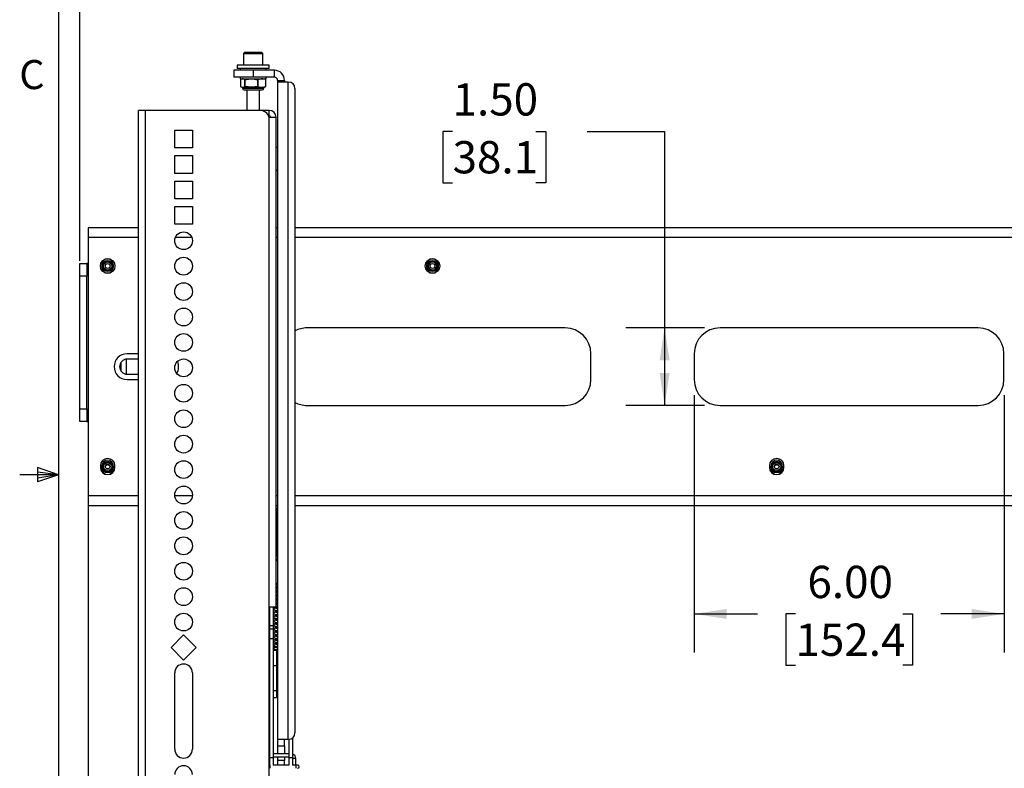
# Model space of a CAD drawing. Units: inches. Extents: x 3 to 99.1, y 1.5 to 64.7.
# Drawn here: x 3 to 22.1, y 27.4 to 41.9 of the extents above; entities that cross this region are included whole.
import ezdxf

# ---------------------------------------------------------------- set-up
doc = ezdxf.new("R2010")
doc.units = ezdxf.units.IN
doc.header["$LTSCALE"] = 6
doc.header["$MEASUREMENT"] = 0
doc.layers.add('LAYER_1', color=5, linetype='Continuous')
doc.layers.add('SLD-0', color=179, linetype='Continuous')
doc.styles.add('SLDTEXTSTYLE0', font='TXT', dxfattribs={"width": 0.75})
doc.styles.add('SLDTEXTSTYLE1', font='TXT', dxfattribs={"width": 0.7})
doc.dimstyles.new('SLDDIMSTYLE0', dxfattribs={"dimtxt": 0.625, "dimasz": 0.625, "dimexe": 0, "dimexo": 0.0625, "dimgap": 0.15625, "dimtad": 0, "dimtih": 1, "dimtoh": 1, "dimrnd": 1e-09, "dimzin": 12, "dimdsep": 46, "dimtxsty": 'SLDTEXTSTYLE0', "dimsah": 1, "dimcen": 0.09, "dimadec": 0, "dimazin": 3, "dimtfac": 1, "dimtofl": 0, "dimtmove": 0, "dimatfit": 3, "dimfxl": 1, "dimfrac": 2, "dimtolj": 1, "dimtzin": 12, "dimarcsym": 0})
doc.dimstyles.new('SLDDIMSTYLE1', dxfattribs={"dimtxt": 0.625, "dimasz": 0.625, "dimexe": 0, "dimexo": 0.0625, "dimgap": 0.15625, "dimtad": 0, "dimtih": 1, "dimtoh": 1, "dimrnd": 1e-09, "dimzin": 4, "dimdsep": 46, "dimtxsty": 'SLDTEXTSTYLE0', "dimsah": 1, "dimcen": 0.09, "dimadec": 0, "dimazin": 1, "dimtfac": 1, "dimtofl": 0, "dimtmove": 0, "dimatfit": 3, "dimfxl": 1, "dimfrac": 2, "dimtolj": 1, "dimtzin": 12, "dimarcsym": 0})

# ---------------------------------------------------------------- blocks, each defined once
blk = doc.blocks.new('_D_1')
at = {"layer": 'LAYER_1'}
for p, q in [((4.336, 37.399), (4.336, 13.743)), ((84.336, 37.399), (84.336, 13.743)), ((4.336, 14.493), (42.329, 14.493)), ((43.066, 14.493), (42.876, 14.493)), ((42.876, 14.493), (42.876, 13.5)), ((45.606, 14.493), (45.796, 14.493)), ((45.796, 14.493), (45.796, 13.5)), ((84.336, 14.493), (46.343, 14.493)), ((42.876, 13.5), (43.066, 13.5)), ((45.796, 13.5), (45.606, 13.5))]:
    blk.add_line(p, q, dxfattribs=at)
for points in [[(4.336, 14.493), (4.961, 14.397), (4.961, 14.589)], [(84.336, 14.493), (83.711, 14.589), (83.711, 14.397)]]:
    blk.add_solid(points, dxfattribs=at)
at = {"layer": 'LAYER_1', "char_height": 0.625, "attachment_point": 1, "style": 'SLDTEXTSTYLE0'}
for s, insert in [('80.00', (43.297, 15.425)), ('2032.0', (43.066, 14.306))]:
    blk.add_mtext(s, dxfattribs=dict(at, insert=insert))
blk = doc.blocks.new('_D_2')
at = {"layer": 'LAYER_1'}
for p, q in [((43.066, 44.697), (42.876, 44.697)), ((42.876, 44.697), (42.876, 43.704)), ((45.606, 44.697), (45.796, 44.697)), ((45.796, 44.697), (45.796, 43.704)), ((4.173, 37.249), (4.173, 44.374)), ((84.5, 37.249), (84.5, 44.374)), ((42.876, 43.704), (43.066, 43.704)), ((45.796, 43.704), (45.606, 43.704)), ((4.173, 43.624), (42.384, 43.624)), ((84.5, 43.624), (46.288, 43.624))]:
    blk.add_line(p, q, dxfattribs=at)
for points in [[(4.173, 43.624), (4.798, 43.528), (4.798, 43.721)], [(84.5, 43.624), (83.875, 43.721), (83.875, 43.528)]]:
    blk.add_solid(points, dxfattribs=at)
at = {"layer": 'LAYER_1', "char_height": 0.625, "attachment_point": 1, "style": 'SLDTEXTSTYLE0'}
for s, insert in [('80.33', (43.297, 45.63)), ('2040.3', (43.066, 44.51)), ('OVERALL', (42.511, 43.39)), ('MAX', (43.391, 42.397))]:
    blk.add_mtext(s, dxfattribs=dict(at, insert=insert))
blk = doc.blocks.new('_D_9')
at = {"layer": 'LAYER_1'}
for p, q in [((16.073, 34.649), (16.073, 29.663)), ((22.073, 34.649), (22.073, 29.663)), ((16.073, 30.413), (17.297, 30.413)), ((18.034, 30.413), (17.844, 30.413)), ((17.844, 30.413), (17.844, 29.42)), ((20.111, 30.413), (20.302, 30.413)), ((20.302, 30.413), (20.302, 29.42)), ((22.073, 30.413), (20.849, 30.413)), ((17.844, 29.42), (18.034, 29.42)), ((20.302, 29.42), (20.111, 29.42))]:
    blk.add_line(p, q, dxfattribs=at)
for points in [[(16.073, 30.413), (16.698, 30.317), (16.698, 30.509)], [(22.073, 30.413), (21.448, 30.509), (21.448, 30.317)]]:
    blk.add_solid(points, dxfattribs=at)
at = {"layer": 'LAYER_1', "char_height": 0.625, "attachment_point": 1, "style": 'SLDTEXTSTYLE0'}
for s, insert in [('6.00', (18.265, 31.345)), ('152.4', (18.034, 30.226))]:
    blk.add_mtext(s, dxfattribs=dict(at, insert=insert))
blk = doc.blocks.new('_D_10')
at = {"layer": 'LAYER_1'}
for p, q in [((11.392, 39.753), (11.201, 39.753)), ((11.201, 39.753), (11.201, 38.76)), ((13.007, 39.753), (13.197, 39.753)), ((13.197, 39.753), (13.197, 38.76)), ((13.998, 39.753), (15.498, 39.753)), ((15.498, 39.753), (15.498, 35.949)), ((11.201, 38.76), (11.392, 38.76)), ((13.197, 38.76), (13.007, 38.76)), ((16.273, 35.949), (14.748, 35.949)), ((15.498, 35.949), (15.498, 34.449)), ((16.273, 34.449), (14.748, 34.449))]:
    blk.add_line(p, q, dxfattribs=at)
for points in [[(15.498, 35.949), (15.402, 35.324), (15.595, 35.324)], [(15.498, 34.449), (15.595, 35.074), (15.402, 35.074)]]:
    blk.add_solid(points, dxfattribs=at)
at = {"layer": 'LAYER_1', "char_height": 0.625, "attachment_point": 1, "style": 'SLDTEXTSTYLE0'}
for s, insert in [('1.50', (11.392, 40.686)), ('38.1', (11.392, 39.566))]:
    blk.add_mtext(s, dxfattribs=dict(at, insert=insert))

msp = doc.modelspace()

# ---------------------------------------------------------------- linework, layer by layer
at = {"color": 7, "linetype": 'Continuous', "lineweight": 25}
for p, q in [((7.3667, 41.2846), (7.3417, 41.2596)), ((7.3417, 41.2596), (7.3417, 41.0346)), ((7.3417, 41.2596), (7.7167, 41.2596)), ((7.3667, 41.2846), (7.6917, 41.2846)), ((7.7167, 41.2596), (7.6917, 41.2846)), ((7.7167, 41.0346), (7.7167, 41.2596)), ((7.2167, 41.0346), (7.2167, 40.9696)), ((7.5293, 41.0346), (7.2167, 41.0346)), ((7.8417, 41.0346), (7.5293, 41.0346)), ((7.8417, 40.9696), (7.8417, 41.0346)), ((7.1542, 40.9376), (7.1542, 40.8031)), ((7.5292, 40.9376), (7.1542, 40.9376)), ((7.5293, 40.9696), (7.2167, 40.9696)), ((7.2792, 40.9696), (7.2792, 40.9376)), ((7.5292, 40.9376), (7.5292, 40.8031)), ((7.9403, 40.9376), (7.5292, 40.9376)), ((7.8417, 40.9696), (7.5293, 40.9696)), ((7.7792, 40.9376), (7.7792, 40.9696)), ((7.9403, 40.8031), (7.9403, 40.9376)), ((7.5292, 40.8031), (7.1542, 40.8031)), ((7.2792, 40.8031), (7.2792, 40.7711)), ((7.2792, 40.7711), (7.7792, 40.7711)), ((7.2848, 40.7555), (7.2848, 40.6234)), ((7.3157, 40.7711), (7.2982, 40.763)), ((7.3679, 40.7555), (7.376, 40.7555)), ((7.3679, 40.6234), (7.3679, 40.7555)), ((7.3679, 40.6234), (7.376, 40.6234)), ((7.376, 40.6234), (7.376, 40.7555)), ((7.9403, 40.8031), (7.5292, 40.8031)), ((7.6105, 40.7555), (7.6204, 40.7555)), ((7.6105, 40.7555), (7.6105, 40.6234)), ((7.6105, 40.6234), (7.6204, 40.6234)), ((7.6204, 40.7555), (7.6204, 40.6234)), ((7.7603, 40.763), (7.7427, 40.7711)), ((7.7736, 40.7555), (7.7598, 40.7631)), ((7.7598, 40.6159), (7.7736, 40.6234)), ((7.7719, 40.7555), (7.7736, 40.7555)), ((7.7719, 40.6234), (7.7719, 40.7555)), ((7.7719, 40.6234), (7.7736, 40.6234)), ((7.7736, 40.6234), (7.7736, 40.7555)), ((7.7792, 40.7711), (7.7792, 40.8031)), ((8.0028, 40.7406), (8.1373, 40.7406)), ((8.0028, 40.7406), (8.0028, 40.7094)), ((8.0028, 40.7094), (8.0028, 27.9855)), ((8.1998, 40.7094), (8.0028, 40.7094)), ((8.1373, 40.7406), (8.1373, 40.7094)), ((8.1998, 40.7094), (8.1998, 27.9855)), ((8.1998, 40.7094), (8.2141, 40.7094)), ((7.2982, 40.616), (7.3217, 40.605)), ((7.3217, 40.605), (7.3217, 40.5894)), ((7.3217, 40.605), (7.7367, 40.605)), ((7.353, 40.5581), (7.7055, 40.5581)), ((7.4042, 40.5581), (7.4042, 40.161)), ((7.6542, 40.161), (7.6542, 40.5581)), ((7.7367, 40.605), (7.7603, 40.616)), ((7.7367, 40.5894), (7.7367, 40.605)), ((8.3391, 40.5844), (8.3391, 28.1105)), ((5.3071, 40.1607), (5.3076, 40.161)), ((5.3071, 20.9735), (5.3071, 40.1607)), ((5.443, 40.161), (5.3076, 40.161)), ((5.443, 20.9735), (5.443, 40.161)), ((7.6577, 40.161), (5.443, 40.161)), ((7.838, 40.161), (7.6577, 40.161)), ((7.838, 40.0564), (7.8259, 40.0564)), ((7.838, 40.0564), (7.838, 40.161)), ((7.838, 30.5516), (7.838, 40.0251)), ((7.9738, 40.0251), (7.838, 40.0251)), ((7.9738, 30.5516), (7.9738, 40.0251)), ((6.0103, 39.777), (6.354, 39.777)), ((6.0103, 39.4333), (6.0103, 39.777)), ((6.354, 39.777), (6.354, 39.4333)), ((6.354, 39.4333), (6.0103, 39.4333)), ((8.0028, 39.442), (7.9738, 39.442)), ((6.0103, 39.2849), (6.354, 39.2849)), ((6.0103, 38.9412), (6.0103, 39.2849)), ((6.354, 39.2849), (6.354, 38.9412)), ((6.354, 38.9412), (6.0103, 38.9412)), ((7.9738, 39.005), (8.0028, 39.005)), ((6.0103, 38.7928), (6.354, 38.7928)), ((6.0103, 38.449), (6.0103, 38.7928)), ((6.354, 38.7928), (6.354, 38.449)), ((6.354, 38.449), (6.0103, 38.449)), ((6.0103, 38.3007), (6.354, 38.3007)), ((6.0103, 37.9569), (6.0103, 38.3007)), ((6.354, 38.3007), (6.354, 37.9569)), ((6.354, 37.9569), (6.0103, 37.9569)), ((5.3071, 37.8868), (4.3361, 37.8868)), ((4.3361, 37.8868), (4.3361, 37.6993)), ((8.0028, 37.8868), (7.9738, 37.8868)), ((27.6472, 37.8868), (8.3391, 37.8868)), ((4.3361, 37.6993), (4.3361, 32.6993)), ((4.1726, 37.1993), (4.3071, 37.1993)), ((4.1726, 36.9493), (4.1726, 37.1993)), ((4.3071, 37.1993), (4.3071, 36.9493)), ((4.3361, 37.1993), (4.3071, 37.1993)), ((4.6018, 37.1165), (4.6018, 37.179)), ((4.8205, 37.179), (4.8205, 37.1165)), ((10.8934, 37.1165), (10.8934, 37.179)), ((11.1122, 37.179), (11.1122, 37.1165)), ((4.3071, 36.9493), (4.1726, 36.9493)), ((4.1726, 34.3852), (4.1726, 36.9493)), ((4.3071, 34.3852), (4.3071, 36.9493)), ((13.5727, 35.9493), (8.5727, 35.9493)), ((21.5727, 35.9493), (16.5727, 35.9493)), ((5.3071, 35.4493), (5.0861, 35.4493)), ((5.3071, 35.3443), (5.0861, 35.3443)), ((14.0727, 34.9493), (14.0727, 35.4493)), ((16.0727, 35.4493), (16.0727, 34.9493)), ((22.0727, 34.9493), (22.0727, 35.4493)), ((4.9642, 35.2777), (4.9642, 35.1208)), ((5.0861, 35.0543), (5.3071, 35.0543)), ((5.0861, 34.9493), (5.3071, 34.9493)), ((4.1726, 34.3852), (4.3071, 34.3852)), ((4.1726, 34.1352), (4.1726, 34.3852)), ((4.3071, 34.3852), (4.3071, 34.1352)), ((8.5727, 34.4493), (13.5727, 34.4493)), ((16.5727, 34.4493), (21.5727, 34.4493)), ((4.3071, 34.1352), (4.1726, 34.1352)), ((4.3071, 34.1352), (4.3361, 34.1352)), ((4.5705, 33.282), (4.5705, 33.2508)), ((4.6018, 33.282), (4.6018, 33.2195)), ((4.6174, 33.265), (4.6174, 33.2516)), ((4.8049, 33.2516), (4.8049, 33.265)), ((4.8205, 33.2195), (4.8205, 33.282)), ((4.8518, 33.2508), (4.8518, 33.282)), ((17.5288, 33.282), (17.5288, 33.2508)), ((17.5601, 33.282), (17.5601, 33.2195)), ((17.5757, 33.265), (17.5757, 33.2516)), ((17.7105, 33.272), (17.7156, 33.2575)), ((17.7632, 33.2516), (17.7632, 33.265)), ((17.7788, 33.2195), (17.7788, 33.282)), ((17.8101, 33.2508), (17.8101, 33.282)), ((4.3361, 32.6993), (4.3361, 32.5118)), ((4.3361, 32.5118), (5.3071, 32.5118)), ((7.9738, 32.5118), (8.0028, 32.5118)), ((7.9826, 32.4693), (7.9738, 32.4693)), ((7.9826, 32.4693), (7.9826, 32.1724)), ((8.3391, 32.5118), (27.6472, 32.5118)), ((8.0028, 32.3443), (7.9826, 32.3443)), ((7.9826, 32.1724), (7.9826, 31.69)), ((7.9826, 31.69), (7.9826, 31.5916)), ((7.9826, 31.5943), (8.0028, 31.5943)), ((7.9826, 31.573), (7.9826, 31.563)), ((8.0028, 31.442), (7.9738, 31.442)), ((7.9738, 31.005), (8.0028, 31.005)), ((7.838, 24.3172), (7.838, 30.5516)), ((7.838, 30.5516), (7.9738, 30.5516)), ((7.8454, 30.5516), (7.8454, 30.1898)), ((7.9201, 30.5516), (7.9201, 30.1898)), ((7.8454, 30.1898), (7.9201, 30.1898)), ((7.8454, 30.1898), (7.8454, 30.1273)), ((7.9201, 30.1898), (7.9201, 30.1273)), ((5.9391, 29.7627), (6.1821, 30.0057)), ((6.1821, 30.0057), (6.4252, 29.7627)), ((7.8454, 30.1273), (7.9201, 30.1273)), ((7.8454, 30.1273), (7.8454, 29.9398)), ((7.9201, 30.1273), (7.9201, 29.9398)), ((6.1821, 29.5196), (5.9391, 29.7627)), ((6.4252, 29.7627), (6.1821, 29.5196)), ((7.8454, 29.9398), (7.9201, 29.9398)), ((7.8454, 29.9398), (7.8454, 27.6356)), ((7.9201, 29.9398), (7.9201, 27.6356)), ((7.8454, 29.5764), (7.838, 29.5824)), ((7.9826, 29.7031), (7.9201, 29.7031)), ((7.9826, 29.7031), (7.9826, 29.4062)), ((8.0028, 29.5781), (7.9826, 29.5781)), ((7.9826, 29.4062), (7.9201, 29.4062)), ((7.9826, 29.4062), (7.9826, 28.9238)), ((6.0103, 27.7942), (6.0103, 29.2705)), ((6.354, 29.2705), (6.354, 27.7942)), ((7.838, 29.3238), (7.8454, 29.3298)), ((7.8454, 29.0764), (7.838, 29.0824)), ((7.838, 28.8238), (7.8454, 28.8298)), ((7.9826, 28.9238), (7.9201, 28.9238)), ((7.9826, 28.9238), (7.9826, 28.7969)), ((7.9826, 28.8281), (8.0028, 28.8281)), ((7.9201, 28.7969), (7.9826, 28.7969)), ((8.0028, 27.9855), (8.1998, 27.9855)), ((8.0028, 27.9855), (8.0028, 27.8605)), ((8.0028, 27.8605), (8.1373, 27.8605)), ((8.0028, 27.8605), (8.0028, 27.7059)), ((8.1373, 27.8605), (8.1373, 27.9855)), ((8.1373, 27.8605), (8.1373, 27.7059)), ((8.2141, 27.9855), (8.1998, 27.9855)), ((8.2201, 27.9857), (8.2201, 27.6356)), ((8.2948, 28.0151), (8.2948, 27.6356)), ((7.8454, 27.6954), (7.838, 27.6911)), ((8.2201, 27.7059), (7.9201, 27.7059)), ((7.8454, 27.4872), (7.838, 27.4872)), ((7.8454, 27.6356), (7.9201, 27.6356)), ((7.8454, 27.6356), (7.8454, 27.4872)), ((7.9201, 27.6434), (8.2201, 27.6434)), ((7.9201, 27.6356), (7.9201, 27.4872)), ((8.2201, 27.4872), (7.9201, 27.4872)), ((8.0028, 27.6434), (8.0028, 27.5731)), ((8.1373, 27.5731), (8.0028, 27.5731)), ((8.0028, 27.5731), (8.0028, 27.4872)), ((8.1373, 27.6434), (8.1373, 27.5731)), ((8.1373, 27.4872), (8.1373, 27.5731)), ((8.2201, 27.6356), (8.2948, 27.6356)), ((8.2201, 27.6356), (8.2201, 27.4872)), ((8.2948, 27.6356), (8.2948, 27.4872)), ((8.3598, 27.4872), (8.2948, 27.4872)), ((8.3573, 27.4872), (8.3573, 27.6122)), ((8.391, 27.4872), (8.3598, 27.4872))]:
    msp.add_line(p, q, dxfattribs=at)
at = {"color": 8, "linetype": 'Continuous', "lineweight": 25}
for p, q in [((7.3217, 40.5894), (7.7367, 40.5894)), ((5.3071, 37.6993), (4.3361, 37.6993)), ((6.3422, 37.6993), (6.0221, 37.6993)), ((8.0028, 37.6993), (7.9738, 37.6993)), ((27.6472, 37.6993), (8.3391, 37.6993)), ((5.0679, 35.3431), (5.0679, 35.0554)), ((5.3071, 32.6993), (4.3361, 32.6993)), ((6.3532, 32.6993), (6.011, 32.6993)), ((8.0028, 32.6993), (7.9738, 32.6993)), ((27.6472, 32.6993), (8.3391, 32.6993)), ((7.9826, 32.1724), (7.9738, 32.1724)), ((8.0028, 32.2193), (7.9826, 32.2193)), ((7.9826, 31.69), (7.9738, 31.69)), ((8.0028, 31.7193), (7.9826, 31.7193)), ((8.0028, 29.4531), (7.9826, 29.4531)), ((8.0028, 28.9531), (7.9826, 28.9531)), ((7.838, 27.6122), (7.8454, 27.6122)), ((7.8573, 27.4247), (7.8573, 27.4871)), ((8.3573, 27.6122), (8.2948, 27.6122)), ((8.3598, 27.4247), (8.3598, 27.4872))]:
    msp.add_line(p, q, dxfattribs=at)
at = {"color": 7, "linetype": 'Continuous', "lineweight": 25, "flags": 128}
for points in [[(17.5874, 33.2198), (17.5763, 33.2546), (17.5757, 33.265)], [(17.5874, 33.2063), (17.5763, 33.2412), (17.5757, 33.2516)]]:
    msp.add_lwpolyline(points, dxfattribs=at)
at = {"color": 7, "linetype": 'Continuous', "lineweight": 25}
for centre, radius in [((6.1821, 37.6367), 0.1719), ((4.7111, 37.1478), 0.1406), ((4.7111, 37.1478), 0.1094), ((4.7111, 37.1478), 0.0937), ((4.7111, 37.1478), 0.0781), ((4.7111, 37.1478), 0.0469), ((6.1821, 37.1445), 0.1719), ((11.0028, 37.1478), 0.1406), ((11.0028, 37.1478), 0.1094), ((11.0028, 37.1478), 0.0937), ((11.0028, 37.1478), 0.0781), ((11.0028, 37.1478), 0.0469), ((6.1821, 36.6524), 0.1719), ((6.1821, 36.1603), 0.1719), ((6.1821, 35.6682), 0.1719), ((6.1821, 35.176), 0.1719), ((6.1821, 34.6839), 0.1719), ((6.1821, 34.1918), 0.1719), ((6.1821, 33.6997), 0.1719), ((6.1821, 33.2075), 0.1719), ((4.7111, 33.2545), 0.1094), ((4.7111, 33.2656), 0.0781), ((4.7111, 33.2656), 0.0469), ((17.6695, 33.2545), 0.1094), ((17.6694, 33.2656), 0.0781), ((17.6694, 33.2656), 0.0469), ((6.1821, 32.7154), 0.1719), ((6.1821, 32.2233), 0.1719), ((6.1821, 31.7312), 0.1719), ((6.1821, 31.239), 0.1719), ((6.1821, 30.7469), 0.1719), ((6.1821, 30.2548), 0.1719)]:
    msp.add_circle(centre, radius, dxfattribs=at)
for centre, radius, start, end in [((7.9403, 40.7406), 0.197, 0, 90), ((7.9403, 40.7406), 0.0625, 0, 90), ((8.2141, 40.5844), 0.125, 0, 90), ((7.353, 40.5894), 0.0313, 180, 270), ((7.7055, 40.5894), 0.0312, 270, 0), ((7.6577, 39.9735), 0.1875, 15.98983, 90), ((7.838, 40.0251), 0.1359, 0, 90), ((7.838, 40.0251), 0.0313, 0, 90), ((4.7111, 37.179), 0.1094, 0, 180), ((11.0028, 37.179), 0.1094, 360, 180), ((4.7111, 37.1165), 0.1094, 180, 0), ((11.0028, 37.1165), 0.1094, 180, 0), ((8.5727, 35.4493), 0.5, 90, 117.85432), ((13.5727, 35.4493), 0.5, 0, 90), ((16.5727, 35.4493), 0.5, 90, 180), ((21.5727, 35.4493), 0.5, 0, 90), ((5.0861, 35.1993), 0.25, 90, 270), ((5.0861, 35.1993), 0.145, 90, 270), ((5.8361, 35.1993), 0.25, 328.24397, 24.07365), ((13.5727, 34.9493), 0.5, 270, 0), ((16.5727, 34.9493), 0.5, 180, 270), ((21.5727, 34.9493), 0.5, 270, 0), ((8.5727, 34.9493), 0.5, 242.14568, 270), ((4.7111, 33.282), 0.1406, 0, 180), ((4.7111, 33.282), 0.1094, 0, 180), ((17.6695, 33.282), 0.1406, 0, 180), ((17.6695, 33.282), 0.1094, 0, 180), ((4.7111, 33.2508), 0.1406, 180, 360), ((4.7111, 33.2507), 0.1093, 89.981, 179.98409), ((4.7111, 33.2195), 0.1094, 180, 360), ((4.7111, 33.265), 0.0937, 67.46578, 179.9793), ((4.7111, 33.2517), 0.0938, 180.02432, 359.97568), ((4.7111, 33.2494), 0.0469, 9.97049, 170.02951), ((4.7112, 33.2507), 0.1093, 0.01291, 90.022), ((4.7112, 33.265), 0.0937, 0.00884, 67.50074), ((17.6695, 33.2508), 0.1406, 180, 0), ((17.6694, 33.2507), 0.1093, 89.981, 179.98409), ((17.6695, 33.2195), 0.1094, 180, 0), ((17.6695, 33.2651), 0.0938, 208.91571, 359.96614), ((17.6695, 33.2517), 0.0938, 208.91571, 359.96614), ((17.6695, 33.2494), 0.0469, 28.91854, 170.01564), ((17.6695, 33.2507), 0.1093, 0.01291, 90.022), ((6.1821, 29.2705), 0.1719, 0, 180), ((8.2141, 28.1105), 0.125, 270, 0), ((6.1821, 27.7942), 0.1719, 180, 0), ((8.2635, 27.6122), 0.0937, 0, 70.52878), ((6.1821, 27.302), 0.1719, 0, 180), ((8.391, 27.4559), 0.0313, 270, 90)]:
    msp.add_arc(centre, radius, start, end, dxfattribs=at)
at = {"color": 8, "linetype": 'Continuous', "lineweight": 25}
msp.add_arc((4.7111, 33.2651), 0.0938, 180.02432, 359.97568, dxfattribs=at)
at = {"color": 7, "linetype": 'Continuous', "lineweight": 25}
for points, knots in [([(7.3679, 40.7555), (7.3628, 40.7585), (7.3483, 40.7671), (7.3233, 40.7722), (7.3006, 40.7651), (7.2878, 40.7573), (7.2848, 40.7555)], [0, 0, 0, 0, 0.1845581, 0.5324704, 0.8909082, 1, 1, 1, 1]), ([(7.2848, 40.6234), (7.2878, 40.6216), (7.3003, 40.614), (7.3231, 40.6068), (7.348, 40.6117), (7.3628, 40.6205), (7.3679, 40.6234)], [0, 0, 0, 0, 0.11015327, 0.45807467, 0.81615831, 1, 1, 1, 1]), ([(7.376, 40.7555), (7.4048, 40.761), (7.4633, 40.7721), (7.5429, 40.7692), (7.5915, 40.7594), (7.6105, 40.7555)], [0, 0, 0, 0, 0.37135688, 0.75385992, 1, 1, 1, 1]), ([(7.6105, 40.6234), (7.5817, 40.618), (7.5232, 40.6068), (7.4436, 40.6098), (7.395, 40.6196), (7.376, 40.6234)], [0, 0, 0, 0, 0.3713568, 0.7538598, 1, 1, 1, 1]), ([(7.7719, 40.7555), (7.7532, 40.761), (7.7154, 40.7721), (7.6641, 40.7692), (7.6327, 40.7594), (7.6204, 40.7555)], [0, 0, 0, 0, 0.3713569, 0.7538599, 1, 1, 1, 1]), ([(7.6204, 40.6234), (7.639, 40.618), (7.6768, 40.6068), (7.7282, 40.6098), (7.7596, 40.6196), (7.7719, 40.6234)], [0, 0, 0, 0, 0.3713568, 0.7538598, 1, 1, 1, 1]), ([(7.9738, 31.5606), (7.9757, 31.5602), (7.9831, 31.5585), (7.9944, 31.5572), (8.0028, 31.5562)], [0, 0, 0, 0, 0.2452227, 1, 1, 1, 1]), ([(8.0028, 31.5404), (7.9974, 31.5397), (7.9862, 31.5383), (7.9781, 31.537), (7.9738, 31.5363)], [0, 0, 0, 0, 0.48360922, 1, 1, 1, 1]), ([(8.0028, 31.5144), (8.002, 31.5145), (7.9936, 31.5156), (7.9832, 31.5171), (7.9761, 31.5185), (7.9738, 31.5189)], [0, 0, 0, 0, 0.0711553, 0.6954347, 1, 1, 1, 1]), ([(7.9738, 31.4833), (7.9746, 31.4831), (7.9813, 31.4817), (7.9928, 31.4803), (8.0028, 31.4791)], [0, 0, 0, 0, 0.1215768, 1, 1, 1, 1]), ([(7.9826, 31.6362), (7.9853, 31.6357), (7.9912, 31.6348), (7.9987, 31.6338), (8.0028, 31.6333)], [0, 0, 0, 0, 0.4520079, 1, 1, 1, 1]), ([(8.0028, 31.5916), (7.9956, 31.5925), (7.9882, 31.5935), (7.9833, 31.5943), (7.9831, 31.5944)], [0, 0, 0, 0, 0.9645897, 1, 1, 1, 1]), ([(8.0028, 31.4634), (8.002, 31.4633), (7.993, 31.4621), (7.9826, 31.4609), (7.9755, 31.4593), (7.9738, 31.4589)], [0, 0, 0, 0, 0.0698936, 0.7843154, 1, 1, 1, 1]), ([(8.0058, 31.0009), (7.9949, 30.9996), (7.9827, 30.9982), (7.9747, 30.9965), (7.9738, 30.9964)], [0, 0, 0, 0, 0.8893051, 1, 1, 1, 1]), ([(8.0028, 30.9746), (7.9976, 30.9753), (7.986, 30.9768), (7.9781, 30.9782), (7.9738, 30.979)], [0, 0, 0, 0, 0.4531031, 1, 1, 1, 1]), ([(7.9738, 30.9435), (7.9821, 30.9421), (7.9908, 30.9407), (8.0023, 30.9393), (8.0028, 30.9392)], [0, 0, 0, 0, 0.9506409, 1, 1, 1, 1]), ([(8.0028, 30.9235), (8.0011, 30.9233), (7.9913, 30.922), (7.9811, 30.9206), (7.9748, 30.9195), (7.9738, 30.9193)], [0, 0, 0, 0, 0.1556635, 0.8740023, 1, 1, 1, 1]), ([(8.0028, 30.8975), (7.9992, 30.898), (7.9877, 30.8994), (7.9795, 30.9009), (7.9738, 30.9019)], [0, 0, 0, 0, 0.3145666, 1, 1, 1, 1]), ([(7.9738, 30.8663), (7.9787, 30.8655), (7.987, 30.8641), (7.9982, 30.8627), (8.0028, 30.8622)], [0, 0, 0, 0, 0.5875651, 1, 1, 1, 1]), ([(8.0028, 30.8463), (7.9962, 30.8455), (7.9853, 30.8441), (7.9771, 30.8427), (7.9738, 30.8421)], [0, 0, 0, 0, 0.60568637, 1, 1, 1, 1]), ([(8.0028, 30.8203), (8.0024, 30.8204), (7.9946, 30.8214), (7.9843, 30.8229), (7.9767, 30.8243), (7.9738, 30.8248)], [0, 0, 0, 0, 0.0332864, 0.6341342, 1, 1, 1, 1]), ([(7.9738, 30.7892), (7.9792, 30.7883), (7.9876, 30.7869), (7.9987, 30.7855), (8.0028, 30.785)], [0, 0, 0, 0, 0.6320441, 1, 1, 1, 1]), ([(8.0028, 30.7692), (7.999, 30.7687), (7.988, 30.7674), (7.9794, 30.766), (7.9738, 30.7651)], [0, 0, 0, 0, 0.353695, 1, 1, 1, 1]), ([(8.0028, 30.7433), (7.998, 30.7439), (7.9865, 30.7454), (7.9785, 30.7468), (7.9738, 30.7476)], [0, 0, 0, 0, 0.4191604, 1, 1, 1, 1]), ([(7.9738, 30.7124), (7.9789, 30.7114), (7.9869, 30.7099), (7.9986, 30.7084), (8.0028, 30.7079)], [0, 0, 0, 0, 0.6399244, 1, 1, 1, 1]), ([(8.0028, 30.5379), (7.9896, 30.5361), (7.9659, 30.5328), (7.9464, 30.5281), (7.9351, 30.5218), (7.931, 30.5135), (7.9297, 30.5077), (7.931, 30.4996), (7.9357, 30.4931), (7.9449, 30.4867), (7.9566, 30.4838), (7.977, 30.48), (7.9919, 30.4779), (8.0016, 30.4767), (8.0028, 30.4765)], [0, 0, 0, 0, 0.1849719, 0.3317308, 0.4441939, 0.4679731, 0.4902145, 0.5326365, 0.5772903, 0.6284989, 0.7787178, 0.879114, 0.9843981, 1, 1, 1, 1]), ([(8.0028, 30.5119), (7.9972, 30.5126), (7.982, 30.5147), (7.9678, 30.5172), (7.961, 30.5192), (7.9612, 30.5187), (7.9613, 30.5185)], [0, 0, 0, 0, 0.2573912, 0.7002745, 0.8969026, 1, 1, 1, 1]), ([(8.0028, 30.6921), (7.9958, 30.6913), (7.9846, 30.6899), (7.9768, 30.6883), (7.9738, 30.6877)], [0, 0, 0, 0, 0.6214162, 1, 1, 1, 1]), ([(8.0028, 30.6661), (7.995, 30.6672), (7.9832, 30.6688), (7.9762, 30.6701), (7.9738, 30.6706)], [0, 0, 0, 0, 0.6612076, 1, 1, 1, 1]), ([(7.9738, 30.6352), (7.9761, 30.6347), (7.9834, 30.6332), (7.9943, 30.6318), (8.0025, 30.6308), (8.0028, 30.6307)], [0, 0, 0, 0, 0.3044461, 0.9718264, 1, 1, 1, 1]), ([(8.0028, 30.615), (8.0005, 30.6147), (7.9891, 30.6133), (7.9806, 30.6118), (7.9738, 30.6107)], [0, 0, 0, 0, 0.20219952, 1, 1, 1, 1]), ([(8.0028, 30.589), (7.9969, 30.5898), (7.9854, 30.5913), (7.9776, 30.5927), (7.9738, 30.5934)], [0, 0, 0, 0, 0.51312108, 1, 1, 1, 1]), ([(7.9738, 30.5578), (7.9752, 30.5576), (7.983, 30.5562), (7.9939, 30.5548), (8.0028, 30.5536)], [0, 0, 0, 0, 0.17821, 1, 1, 1, 1]), ([(8.0028, 30.4608), (7.9991, 30.4603), (7.9881, 30.4589), (7.9682, 30.4559), (7.9486, 30.4515), (7.937, 30.4468), (7.9313, 30.4374), (7.9298, 30.4315), (7.9304, 30.4255), (7.933, 30.4191), (7.9435, 30.4086), (7.9577, 30.4064), (7.9817, 30.4022), (7.9947, 30.4004), (8.0025, 30.3994), (8.0028, 30.3994)], [0, 0, 0, 0, 0.0484992, 0.1424605, 0.3038099, 0.4331075, 0.4622264, 0.4912281, 0.5198952, 0.5475897, 0.6013344, 0.8126773, 0.9029894, 0.9956749, 1, 1, 1, 1]), ([(8.0028, 30.3837), (8.0026, 30.3837), (7.9951, 30.3827), (7.9777, 30.3803), (7.9559, 30.3761), (7.9424, 30.3728), (7.9332, 30.3639), (7.9299, 30.3564), (7.9302, 30.3488), (7.9345, 30.3388), (7.9462, 30.332), (7.9634, 30.3281), (7.9845, 30.3246), (8, 30.3226), (8.0028, 30.3223)], [0, 0, 0, 0, 0.0024837, 0.0947584, 0.2510088, 0.3853358, 0.4261839, 0.472245, 0.5153906, 0.5516497, 0.6623468, 0.7993696, 0.9635209, 1, 1, 1, 1]), ([(8.0028, 30.4348), (7.9974, 30.4355), (7.9862, 30.437), (7.9733, 30.4392), (7.9647, 30.4408), (7.9602, 30.4423), (7.9602, 30.4421), (7.9602, 30.442)], [0, 0, 0, 0, 0.2441595, 0.5103754, 0.7442376, 0.9466608, 1, 1, 1, 1]), ([(8.0028, 30.3577), (7.9982, 30.3583), (7.987, 30.3597), (7.9739, 30.362), (7.9648, 30.3636), (7.9609, 30.3649), (7.9613, 30.3642), (7.9614, 30.364)], [0, 0, 0, 0, 0.2020326, 0.4856405, 0.7366598, 0.9556303, 1, 1, 1, 1]), ([(8.0028, 30.2294), (8.0023, 30.2294), (7.9868, 30.2275), (7.9654, 30.2241), (7.9475, 30.2199), (7.9377, 30.2146), (7.9328, 30.2093), (7.9305, 30.2034), (7.9297, 30.1966), (7.9321, 30.189), (7.9373, 30.1833), (7.9455, 30.1783), (7.956, 30.1755), (7.9748, 30.1719), (7.99, 30.1696), (8.0005, 30.1683), (8.0028, 30.168)], [0, 0, 0, 0, 0.00662712, 0.19321608, 0.33915641, 0.39882249, 0.45231196, 0.47821141, 0.50374658, 0.55045539, 0.59032526, 0.63368774, 0.77155829, 0.86682673, 0.97098915, 1, 1, 1, 1]), ([(8.0028, 30.1523), (8.0008, 30.152), (7.991, 30.1508), (7.9716, 30.148), (7.9499, 30.1435), (7.9376, 30.1384), (7.932, 30.1302), (7.9303, 30.1256), (7.93, 30.12), (7.9315, 30.1133), (7.9408, 30.1008), (7.958, 30.0982), (7.9834, 30.0933), (8.0003, 30.0912), (8.0028, 30.0909)], [0, 0, 0, 0, 0.0263671, 0.1233062, 0.2909004, 0.4268215, 0.4552961, 0.4818789, 0.5070177, 0.5319769, 0.5829813, 0.7849781, 0.9675493, 1, 1, 1, 1]), ([(8.0028, 30.3065), (7.9994, 30.3061), (7.985, 30.3043), (7.966, 30.3012), (7.9476, 30.297), (7.9361, 30.2914), (7.931, 30.2824), (7.9297, 30.2761), (7.931, 30.269), (7.9378, 30.2584), (7.9529, 30.2531), (7.9697, 30.2499), (7.9884, 30.247), (7.9998, 30.2455), (8.0028, 30.2452)], [0, 0, 0, 0, 0.0447448, 0.1888491, 0.3038054, 0.4325414, 0.4689878, 0.5075114, 0.5475211, 0.5857782, 0.7134792, 0.8555625, 0.962157, 1, 1, 1, 1]), ([(8.0028, 30.2805), (7.9967, 30.2813), (7.9845, 30.283), (7.9709, 30.2854), (7.963, 30.287), (7.9598, 30.2883), (7.9603, 30.2877), (7.9603, 30.2876)], [0, 0, 0, 0, 0.2708527, 0.5449201, 0.7818455, 0.9824465, 1, 1, 1, 1]), ([(8.0028, 30.1263), (8.0012, 30.1265), (7.993, 30.1275), (7.9815, 30.1293), (7.9695, 30.1314), (7.9635, 30.1327), (7.9605, 30.1336), (7.9605, 30.1335), (7.9605, 30.1335)], [0, 0, 0, 0, 0.0682712, 0.355532, 0.6099079, 0.831458, 0.931302, 1, 1, 1, 1]), ([(8.0028, 30.2034), (8.0004, 30.2037), (7.9923, 30.2048), (7.9779, 30.207), (7.9654, 30.2092), (7.9609, 30.2108), (7.9612, 30.2101), (7.9613, 30.21)], [0, 0, 0, 0, 0.1029866, 0.3527963, 0.7523448, 0.944569, 1, 1, 1, 1]), ([(8.0028, 30.0752), (7.9982, 30.0746), (7.981, 30.0724), (7.9593, 30.0684), (7.945, 30.0652), (7.9336, 30.0569), (7.9298, 30.0474), (7.9303, 30.0383), (7.9353, 30.0305), (7.9447, 30.0243), (7.9585, 30.0205), (7.9796, 30.0168), (7.9973, 30.0145), (8.0028, 30.0138)], [0, 0, 0, 0, 0.0616846, 0.2262816, 0.3594019, 0.4329218, 0.47612, 0.5168031, 0.580268, 0.6336651, 0.7640206, 0.9256902, 1, 1, 1, 1]), ([(8.0028, 29.9981), (8.0025, 29.998), (7.9895, 29.9964), (7.9704, 29.9935), (7.9499, 29.9893), (7.9372, 29.9839), (7.9313, 29.9748), (7.9297, 29.9682), (7.931, 29.9606), (7.9379, 29.9498), (7.9535, 29.9445), (7.9713, 29.9411), (7.9899, 29.9383), (8.0007, 29.9369), (8.0028, 29.9367)], [0, 0, 0, 0, 0.0040106, 0.1640198, 0.2890648, 0.4256091, 0.4645479, 0.5055842, 0.5479708, 0.5878686, 0.7200832, 0.8651946, 0.9728483, 1, 1, 1, 1]), ([(8.0028, 30.0491), (8.0027, 30.0491), (7.9952, 30.0501), (7.9836, 30.0518), (7.97, 30.0542), (7.9627, 30.0557), (7.9602, 30.0566), (7.9605, 30.0561), (7.9605, 30.0561)], [0, 0, 0, 0, 0.0054214, 0.2985175, 0.5604605, 0.7908003, 0.9904741, 1, 1, 1, 1]), ([(8.0028, 29.972), (7.9974, 29.9728), (7.9857, 29.9743), (7.9722, 29.9767), (7.9637, 29.9783), (7.9601, 29.9797), (7.9606, 29.979), (7.9606, 29.979)], [0, 0, 0, 0, 0.2408583, 0.5180007, 0.7595765, 0.9659935, 1, 1, 1, 1]), ([(8.0028, 29.9209), (7.9972, 29.9202), (7.9772, 29.9176), (7.9554, 29.9134), (7.9406, 29.9091), (7.9324, 29.9004), (7.9301, 29.8933), (7.9301, 29.8871), (7.9319, 29.8817), (7.9351, 29.8769), (7.9435, 29.8702), (7.951, 29.8685), (7.9677, 29.8645), (7.9845, 29.8619), (7.9982, 29.8602), (8.0028, 29.8596)], [0, 0, 0, 0, 0.0737353, 0.2614758, 0.3989513, 0.4559009, 0.4862325, 0.5176849, 0.5460838, 0.5699286, 0.6063123, 0.7268679, 0.8241141, 0.9409109, 1, 1, 1, 1]), ([(8.0028, 29.8438), (7.9951, 29.8428), (7.9733, 29.8399), (7.9531, 29.8362), (7.9394, 29.8302), (7.9334, 29.8246), (7.9307, 29.8185), (7.9299, 29.8133), (7.9306, 29.8082), (7.9329, 29.8024), (7.944, 29.7908), (7.9599, 29.7891), (7.985, 29.7847), (7.9979, 29.7831), (8.0028, 29.7825)], [0, 0, 0, 0, 0.1048996, 0.2971424, 0.377848, 0.4462478, 0.4744885, 0.4990666, 0.5223336, 0.5466544, 0.5990928, 0.8325696, 0.9364035, 1, 1, 1, 1]), ([(7.9487, 29.7646), (7.9464, 29.7644), (7.9416, 29.7637), (7.9359, 29.76), (7.9324, 29.7553), (7.9306, 29.751), (7.9299, 29.7464), (7.9305, 29.7419), (7.932, 29.7379), (7.9348, 29.7338), (7.9391, 29.7303), (7.9442, 29.7284), (7.9473, 29.7281), (7.9487, 29.7279)], [0, 0, 0, 0, 0.1194766, 0.2589291, 0.3354856, 0.4143846, 0.493425, 0.5703055, 0.6430909, 0.7105095, 0.8272092, 0.9222217, 1, 1, 1, 1]), ([(8.0028, 29.7699), (7.9941, 29.7694), (7.9731, 29.7681), (7.9511, 29.766), (7.9477, 29.7645), (7.9459, 29.7637)], [0, 0, 0, 0, 0.26014081, 0.62933537, 1, 1, 1, 1]), ([(8.0028, 29.7578), (7.9949, 29.7583), (7.975, 29.7595), (7.9542, 29.7615), (7.951, 29.763), (7.9493, 29.7637)], [0, 0, 0, 0, 0.24670134, 0.62412467, 1, 1, 1, 1]), ([(8.0028, 29.8949), (7.9992, 29.8954), (7.987, 29.897), (7.9724, 29.8994), (7.9622, 29.9016), (7.9587, 29.903), (7.959, 29.9027), (7.959, 29.9027)], [0, 0, 0, 0, 0.14897406, 0.50589538, 0.78846271, 0.98591726, 1, 1, 1, 1]), ([(8.0028, 29.8178), (7.9983, 29.8184), (7.9863, 29.82), (7.9723, 29.8223), (7.962, 29.8247), (7.9608, 29.8249), (7.9603, 29.8249)], [0, 0, 0, 0, 0.1959212, 0.5208738, 0.799231, 1, 1, 1, 1]), ([(7.9459, 29.7288), (7.9477, 29.7281), (7.9511, 29.7266), (7.9731, 29.7245), (7.9941, 29.7232), (8.0028, 29.7227)], [0, 0, 0, 0, 0.3707029, 0.7399193, 1, 1, 1, 1])]:
    msp.add_open_spline(points, degree=3, knots=knots, dxfattribs=at)
at = {"layer": 'SLD-0'}
for p, q in [((3.7575, 63.8524), (3.7575, 2.3524)), ((3.3544, 33.2465), (3.3544, 32.967)), ((3.7575, 33.1024), (3.3544, 33.2465)), ((3.7575, 33.1024), (3.0075, 33.1024)), ((3.7575, 33.1024), (3.3544, 33.1567)), ((3.7575, 33.1024), (3.3544, 33.0406)), ((3.7575, 33.1024), (3.3544, 32.967))]:
    msp.add_line(p, q, dxfattribs=at)

# ---------------------------------------------------------------- texts
at = {"color": 7, "linetype": 'Continuous', "lineweight": 0, "insert": (3, 41.1351), "char_height": 0.5625, "attachment_point": 1, "style": 'SLDTEXTSTYLE1'}
msp.add_mtext('C', dxfattribs=at)

# ---------------------------------------------------------------- dimensions: what is measured, and where the dimension line sits
at = {"layer": 'LAYER_1'}
dim = msp.add_linear_dim(base=(4.1726, 43.6243), p1=(84.4996, 36.9493), p2=(4.1726, 36.9493), text='<>\\POVERALL\\PMAX', dimstyle='SLDDIMSTYLE0', dxfattribs=at)
dim.commit()
dim.dimension.update_dxf_attribs({"geometry": '_D_2', "text_midpoint": (44.3361, 43.6243), "dimtype": 160})
for base, p1, p2, angle, picture, middle in [((15.4984, 34.4493), (16.5727, 35.9493), (16.5727, 34.4493), 90, '_D_10', (15.4984, 39.7535)), ((4.3361, 14.4931), (84.3361, 37.6993), (4.3361, 37.6993), 0, '_D_1', (44.3361, 14.4931))]:
    dim = msp.add_linear_dim(base=base, p1=p1, p2=p2, angle=angle, dimstyle='SLDDIMSTYLE1', dxfattribs=at)
    dim.commit()
    dim.dimension.update_dxf_attribs({"geometry": picture, "text_midpoint": middle, "dimtype": 160})
dim = msp.add_linear_dim(base=(22.0727, 30.413), p1=(16.0727, 34.9493), p2=(22.0727, 34.9493), dimstyle='SLDDIMSTYLE1', dxfattribs=at)
dim.commit()
dim.dimension.update_dxf_attribs({"geometry": '_D_9', "text_midpoint": (19.0727, 30.413), "dimtype": 160})

doc.saveas('drawing.dxf')
